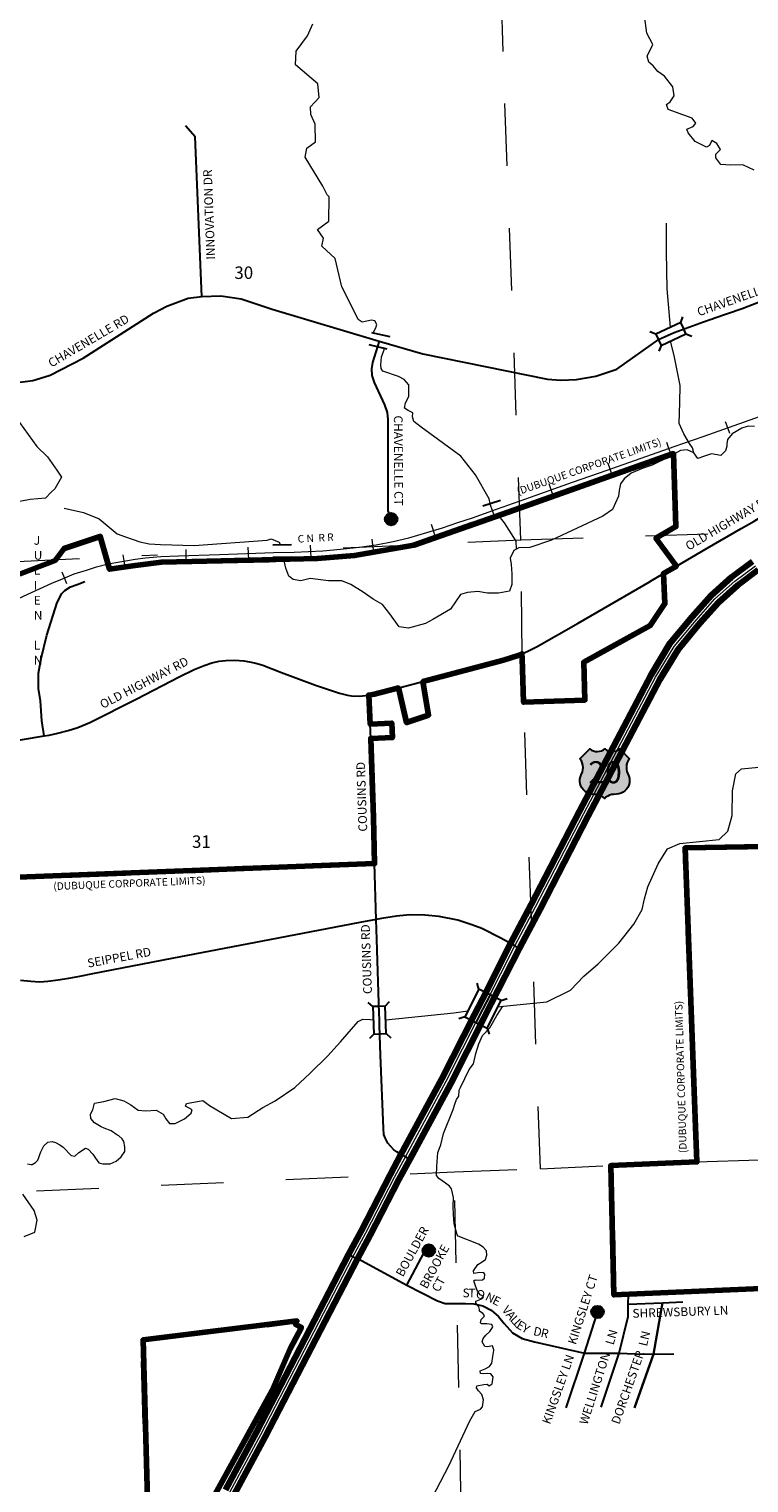
# Model space of a CAD drawing. Extents: x 325.6 to 337.1, y 168.1 to 179.9.
# Drawn here: x 328.5 to 329.7, y 172.2 to 174.6 of the extents above; entities that cross this region are included whole.
import ezdxf
from ezdxf.enums import TextEntityAlignment as Align

# ---------------------------------------------------------------- set-up
doc = ezdxf.new("R2010")
doc.units = ezdxf.units.MI
doc.header["$MEASUREMENT"] = 0
doc.linetypes.add('DASHED', pattern=[0.187, 0.125, -0.062])
doc.linetypes.add('DOT', pattern=[0.025, 0.005, -0.02])
for name, color, linetype, lineweight in [('tdCiCityCartoExten', 7, 'Continuous', 30), ('tdCiCityCuldesac', 7, 'Continuous', 0), ('tdCiCityStreetCL', 7, 'Continuous', 30), ('tdCiCityStreetTxt', 7, 'Continuous', 0), ('tdCiCorpBndry', 7, 'Continuous', 80), ('tdCiCorpBndryPart', 40, 'DASHED', 80), ('tdCiCorpBndryTxt', 7, 'Continuous', 0), ('tdCiHydroRiver', 162, 'Continuous', 13), ('tdCiPriCL', 1, 'Continuous', 13), ('tdCiPriDiv', 1, 'Continuous', 120), ('tdCiPriDivCL', 2, 'Continuous', 13), ('tdCiRRCL', 40, 'Continuous', 13), ('tdCiRROwnerTxt', 7, 'Continuous', 0), ('tdCiSecCL', 241, 'Continuous', 30), ('tdCiSecText', 241, 'Continuous', 0), ('tdCiSectLine', 7, 'DOT', 13), ('tdCiSectNmbr', 7, 'Continuous', 0), ('tdCiShieldPriUsRte', 7, 'Continuous', 0), ('tdCiStrucCartoClvrt', 7, 'Continuous', 0), ('tdCiStrucDataMuni', 7, 'Continuous', 0), ('tdCiStrucDataPriDiv', 7, 'Continuous', 0), ('tdCiStrucDataSec', 7, 'Continuous', 0)]:
    doc.layers.add(name, color=color, linetype=linetype, lineweight=lineweight)
doc.styles.add('Straight CC', font='verdana.ttf')
doc.styles.add('Style-GEOMETRICFUTURA_211_L_L', font='GEOMETRICFUTURA_211_L_L.shx')
doc.styles.add('Style-GEOMETRICFUTURA_211_MI_L', font='GEOMETRICFUTURA_211_MI_L.shx')

# ---------------------------------------------------------------- blocks, each defined once
blk = doc.blocks.new('CUL1_1')
at = {"layer": 'tdCiStrucCartoClvrt', "color": 1, "linetype": 'Continuous', "lineweight": 30, "ltscale": 0.05}
for p, q in [((-0.015, 0.01), (0.015, 0.01)), ((-0.015, -0.01), (0.015, -0.01))]:
    blk.add_line(p, q, dxfattribs=at)
blk = doc.blocks.new('CUL1_2')
at = {"layer": 'tdCiStrucCartoClvrt', "color": 1, "linetype": 'Continuous', "lineweight": 30, "ltscale": 0.05}
for p, q in [((-0.015, 0.01), (0.015, 0.01)), ((-0.015, -0.01), (0.015, -0.01))]:
    blk.add_line(p, q, dxfattribs=at)
blk = doc.blocks.new('CUL1_3')
at = {"layer": 'tdCiStrucCartoClvrt', "color": 1, "linetype": 'Continuous', "lineweight": 30, "ltscale": 0.05}
for p, q in [((-0.015, 0.01), (0.015, 0.01)), ((-0.015, -0.01), (0.015, -0.01))]:
    blk.add_line(p, q, dxfattribs=at)
blk = doc.blocks.new('BR1_6')
at = {"layer": 'tdCiStrucDataMuni', "color": 7, "linetype": 'Continuous', "lineweight": 30, "ltscale": 0.05}
for points in [[(0.022, 0.01), (-0.022, 0.01), (-0.0291, 0.0171)], [(-0.022, 0.01), (-0.022, 0), (-0.022, -0.01), (-0.0291, -0.0171)], [(0.022, -0.01), (0.022, 0), (0.022, 0.01), (0.0291, 0.0171)], [(-0.022, -0.01), (0.022, -0.01), (0.0291, -0.0171)]]:
    blk.add_lwpolyline(points, dxfattribs=at)
blk = doc.blocks.new('BR2_1')
at = {"layer": 'tdCiStrucDataPriDiv', "color": 7, "linetype": 'Continuous', "lineweight": 30, "ltscale": 0.05}
for points in [[(0.0245, 0.02), (-0.0255, 0.02), (-0.0325, 0.0271)], [(0.0245, -0.02), (0.0245, 0), (0.0245, 0.02), (0.0316, 0.0271)], [(-0.0255, 0.02), (-0.0255, 0), (-0.0255, -0.02), (-0.0325, -0.0271)], [(-0.0255, 0), (0, 0), (0.0245, 0)], [(-0.0255, -0.02), (0.0245, -0.02), (0.0316, -0.0271)]]:
    blk.add_lwpolyline(points, dxfattribs=at)
blk = doc.blocks.new('BR1_17')
at = {"layer": 'tdCiStrucDataMuni', "color": 7, "linetype": 'Continuous', "lineweight": 30, "ltscale": 0.05}
for points in [[(0.022, 0.01), (-0.022, 0.01), (-0.0291, 0.0171)], [(-0.022, 0.01), (-0.022, 0), (-0.022, -0.01), (-0.0291, -0.0171)], [(0.022, -0.01), (0.022, 0), (0.022, 0.01), (0.0291, 0.0171)], [(-0.022, -0.01), (0.022, -0.01), (0.0291, -0.0171)]]:
    blk.add_lwpolyline(points, dxfattribs=at)
blk = doc.blocks.new('CULDES_184')
at = {"layer": 'tdCiCityCuldesac', "linetype": 'Continuous', "lineweight": 30, "ltscale": 0.05}
h = blk.add_hatch(color=7, dxfattribs=at)
edge = h.paths.add_edge_path()
edge.add_arc((-0.01, 0), 0.01, 0, 360)
at = {"layer": 'tdCiCityCuldesac', "color": 7, "linetype": 'Continuous', "lineweight": 30, "ltscale": 0.05}
blk.add_circle((-0.01, 0), 0.01, dxfattribs=at)
blk = doc.blocks.new('SHIELD_US_2_1')
at = {"layer": 'tdCiShieldPriUsRte', "linetype": 'Continuous', "lineweight": 30, "ltscale": 0.05}
blk.add_hatch(color=7, dxfattribs=at).paths.add_polyline_path([(0, -0.0399), (-0.0024, -0.0375), (-0.0051, -0.0355), (-0.0082, -0.0341), (-0.0115, -0.0333), (-0.0144, -0.0331), (-0.0179, -0.0331), (-0.0216, -0.0327), (-0.0251, -0.0318), (-0.0285, -0.0303), (-0.0316, -0.0283), (-0.0343, -0.0257), (-0.0365, -0.0228), (-0.0382, -0.0195), (-0.0394, -0.016), (-0.0399, -0.0123), (-0.0398, -0.0086), (-0.0391, -0.005), (-0.0378, -0.0016), (-0.0358, 0.0028), (-0.035, 0.0064), (-0.0347, 0.0101), (-0.035, 0.0137), (-0.036, 0.0173), (-0.0375, 0.0207), (-0.0399, 0.0241), (-0.032, 0.032), (-0.0241, 0.0399), (-0.0213, 0.038), (-0.0182, 0.0366), (-0.015, 0.0357), (-0.0116, 0.0355), (-0.0082, 0.0359), (-0.005, 0.0369), (-0.002, 0.0385), (0, 0.0399), (0.0028, 0.038), (0.0059, 0.0366), (0.0091, 0.0357), (0.0127, 0.0355), (0.0159, 0.0359), (0.0191, 0.0369), (0.0221, 0.0385), (0.0241, 0.0399), (0.0399, 0.0241), (0.0378, 0.0211), (0.0362, 0.0178), (0.0351, 0.0142), (0.0347, 0.0106), (0.0349, 0.0069), (0.0357, 0.0033), (0.0371, -0.0002), (0.0388, -0.004), (0.0397, -0.0076), (0.0399, -0.0113), (0.0396, -0.0149), (0.0386, -0.0185), (0.0371, -0.0219), (0.035, -0.0249), (0.0324, -0.0276), (0.0294, -0.0298), (0.0261, -0.0314), (0.0226, -0.0325), (0.019, -0.033), (0.0144, -0.0331), (0.0111, -0.0334), (0.0078, -0.0343), (0.0048, -0.0358), (0.002, -0.0378)])
at = {"layer": 'tdCiShieldPriUsRte', "color": 7, "linetype": 'Continuous', "lineweight": 30, "ltscale": 0.05}
blk.add_lwpolyline([(-0.032, 0.032), (-0.0241, 0.0399), (-0.0213, 0.038), (-0.0182, 0.0366), (-0.015, 0.0357), (-0.0116, 0.0355), (-0.0082, 0.0359), (-0.005, 0.0369), (-0.002, 0.0385), (0, 0.0399), (0.0028, 0.038), (0.0059, 0.0366), (0.0091, 0.0357), (0.0127, 0.0355), (0.0159, 0.0359), (0.0191, 0.0369), (0.0221, 0.0385), (0.0241, 0.0399), (0.0399, 0.0241), (0.0378, 0.0211), (0.0362, 0.0178), (0.0351, 0.0142), (0.0347, 0.0106), (0.0349, 0.0069), (0.0357, 0.0033), (0.0371, -0.0002), (0.0388, -0.004), (0.0397, -0.0076), (0.0399, -0.0113), (0.0396, -0.0149), (0.0386, -0.0185), (0.0371, -0.0219), (0.035, -0.0249), (0.0324, -0.0276), (0.0294, -0.0298), (0.0261, -0.0314), (0.0226, -0.0325), (0.019, -0.033), (0.0144, -0.0331), (0.0111, -0.0334), (0.0078, -0.0343), (0.0048, -0.0358), (0.002, -0.0378), (0, -0.0399), (-0.0024, -0.0375), (-0.0051, -0.0355), (-0.0082, -0.0341), (-0.0115, -0.0333), (-0.0144, -0.0331), (-0.0179, -0.0331), (-0.0216, -0.0327), (-0.0251, -0.0318), (-0.0285, -0.0303), (-0.0316, -0.0283), (-0.0343, -0.0257), (-0.0365, -0.0228), (-0.0382, -0.0195), (-0.0394, -0.016), (-0.0399, -0.0123), (-0.0398, -0.0086), (-0.0391, -0.005), (-0.0378, -0.0016), (-0.0358, 0.0028), (-0.035, 0.0064), (-0.0347, 0.0101), (-0.035, 0.0137), (-0.036, 0.0173), (-0.0375, 0.0207), (-0.0399, 0.0241), (-0.032, 0.032)], close=True, dxfattribs=at)
at = {"layer": 'tdCiShieldPriUsRte', "color": 7, "linetype": 'Continuous', "lineweight": 0, "insert": (0.0005, 0.0023), "char_height": 0.035406, "attachment_point": 5, "line_spacing_factor": 0.6, "style": 'Straight CC'}
blk.add_mtext('\\fTrebuchet MS|b0|i0|c00|p39;\\T1.090;20', dxfattribs=at)

msp = doc.modelspace()

# ---------------------------------------------------------------- linework, layer by layer
at = {"layer": 'tdCiCityCartoExten', "color": 7, "linetype": 'Continuous', "lineweight": 30, "ltscale": 0.05}
for p, q in [((329.2974, 173.0922), (329.3045, 173.0885)), ((329.1216, 172.7536), (329.1286, 172.7497)), ((329.0376, 172.5938), (329.0305, 172.5975))]:
    msp.add_line(p, q, dxfattribs=at)
at = {"layer": 'tdCiCityStreetCL', "color": 7, "linetype": 'Continuous', "lineweight": 30, "ltscale": 0.05}
for points in [[(328.7949, 174.1329), (328.7847, 174.389), (328.769, 174.407)], [(329.0794, 174.0613), (329.1495, 174.0412), (329.3494, 174.0006), (329.3711, 173.9991), (329.3963, 174.0002), (329.4271, 174.0054), (329.4607, 174.0168), (329.5286, 174.0646), (329.553, 174.0756), (329.6, 174.0924), (329.6121, 174.0966), (329.6145, 174.0974), (329.6165, 174.0982), (329.6619, 174.1141), (329.7239, 174.1379), (329.7564, 174.1481), (329.7675, 174.1498), (329.7808, 174.1503), (329.8004, 174.1496)], [(328.4861, 173.9951), (328.4953, 173.995), (328.5239, 173.9984), (328.5365, 174.002), (328.5518, 174.007), (328.6046, 174.0342), (328.7174, 174.1063), (328.7388, 174.1176), (328.7735, 174.1304), (328.7949, 174.1329)], [(328.7949, 174.1329), (328.8254, 174.1343), (328.8581, 174.1292), (328.908, 174.1126), (329.0794, 174.0613)], [(329.0794, 174.0613), (329.0687, 174.0276), (329.0672, 174.0173), (329.068, 174.0071), (329.0681, 174.0063), (329.0716, 173.9951), (329.0881, 173.9597), (329.0922, 173.9473), (329.0935, 173.9357), (329.0934, 173.7897), (329.1026, 173.767)], [(329.5563, 173.701), (329.6057, 173.7299), (329.6604, 173.7611), (329.6812, 173.773), (329.7061, 173.7883), (329.7328, 173.8073), (329.7655, 173.8312), (329.7717, 173.8357), (329.786, 173.8445), (329.7988, 173.8512), (329.8119, 173.8566), (329.8124, 173.8567)], [(329.0747, 173.1346), (329.0723, 173.2241)], [(329.0747, 173.1346), (329.0486, 173.1298), (328.9174, 173.1044), (328.747, 173.0718), (328.6197, 173.0472), (328.599, 173.043), (328.5815, 173.0398), (328.5647, 173.0371), (328.5482, 173.0348), (328.5351, 173.0341), (328.5211, 173.0351), (328.5045, 173.0368)], [(329.2974, 173.0922), (329.2749, 173.1044), (329.2444, 173.1197), (329.2283, 173.1258), (329.2059, 173.1332), (329.1756, 173.1392), (329.1526, 173.1414), (329.129, 173.1416), (329.1073, 173.1399), (329.0831, 173.1362), (329.0747, 173.1346)], [(329.1216, 172.7536), (329.1155, 172.7573), (329.1082, 172.7618), (329.1033, 172.7653), (329.0937, 172.7759), (329.089, 172.7845), (329.087, 172.7895), (329.0863, 172.7993), (329.082, 172.9166), (329.0804, 172.9642), (329.08, 172.974), (329.0797, 172.9837), (329.0756, 173.1025), (329.0747, 173.1346)], [(329.1241, 172.5483), (329.1519, 172.6004), (329.1671, 172.6099)], [(329.0376, 172.5938), (329.0452, 172.5908), (329.1241, 172.5483)], [(329.1241, 172.5483), (329.1731, 172.5228), (329.1854, 172.5187), (329.1984, 172.5187), (329.2181, 172.5187), (329.2315, 172.5183), (329.246, 172.515), (329.2594, 172.5083), (329.2709, 172.4979), (329.2799, 172.4867), (329.2936, 172.4715), (329.3089, 172.4626), (329.3286, 172.4574), (329.4087, 172.4392)], [(329.4791, 172.5175), (329.4793, 172.5324)], [(329.4087, 172.4392), (329.4331, 172.5146)], [(329.4643, 172.4391), (329.4788, 172.4977), (329.4791, 172.5175)], [(329.4791, 172.5175), (329.5339, 172.5199)], [(329.5196, 172.4374), (329.5339, 172.5199)], [(329.5339, 172.5199), (329.5666, 172.5213)], [(329.3796, 172.3513), (329.4087, 172.4392)], [(329.4087, 172.4392), (329.4643, 172.4391)], [(329.4357, 172.3525), (329.4643, 172.4391)], [(329.4643, 172.4391), (329.4904, 172.4378), (329.5196, 172.4374)], [(329.489, 172.3516), (329.5196, 172.4374)], [(329.5196, 172.4374), (329.552, 172.4381)]]:
    msp.add_lwpolyline(points, dxfattribs=at)
at = {"layer": 'tdCiCorpBndry', "color": 7, "linetype": 'Continuous', "lineweight": 80, "ltscale": 0.05}
for points in [[(328.5027, 173.6878), (328.5601, 173.71), (328.5743, 173.7294), (328.6323, 173.7484), (328.6471, 173.696), (328.6883, 173.7017), (328.7302, 173.7075), (328.803, 173.7086), (328.9806, 173.7133), (329.0403, 173.7178), (329.1351, 173.7347), (329.2974, 173.7914), (329.5517, 173.8813), (329.5556, 173.7644), (329.5235, 173.7455), (329.5563, 173.701), (329.5356, 173.6889), (329.538, 173.6408), (329.5145, 173.6056), (329.4078, 173.5469), (329.4095, 173.4862), (329.3113, 173.4827), (329.309, 173.5529), (329.3087, 173.5603), (329.3024, 173.5575), (329.279, 173.5501), (329.1902, 173.5264), (329.1497, 173.5159), (329.1589, 173.462), (329.1237, 173.45), (329.1104, 173.5057), (329.1031, 173.5038), (329.0782, 173.4971), (329.0723, 173.4956), (329.0629, 173.4941), (329.0652, 173.4475), (329.0998, 173.4492), (329.1009, 173.4259), (329.066, 173.4248), (329.0704, 173.2978), (329.0723, 173.2241), (328.4162, 173.1989)], [(329.705, 172.5431), (329.4561, 172.5325), (329.4511, 172.7399), (329.5893, 172.7456), (329.5866, 172.8159), (329.5704, 173.2492), (329.8239, 173.2535)], [(328.7099, 172.1258), (328.7009, 172.4604), (328.9476, 172.4907), (328.945, 172.4858), (328.9549, 172.4805), (328.9366, 172.4459), (328.9079, 172.3792), (328.7597, 172.1101)]]:
    msp.add_lwpolyline(points, dxfattribs=at)
at = {"layer": 'tdCiCorpBndryPart', "ltscale": 0.05}
for points in [[(328.5027, 173.6878), (328.5601, 173.71), (328.5743, 173.7294), (328.6323, 173.7484), (328.6471, 173.696), (328.6883, 173.7017), (328.7302, 173.7075), (328.803, 173.7086), (328.9806, 173.7133), (329.0403, 173.7178), (329.1351, 173.7347), (329.2974, 173.7914), (329.5517, 173.8813), (329.5556, 173.7644), (329.5235, 173.7455), (329.5563, 173.701), (329.5356, 173.6889), (329.538, 173.6408), (329.5145, 173.6056), (329.4078, 173.5469), (329.4095, 173.4862), (329.3113, 173.4827), (329.309, 173.5529), (329.3087, 173.5603), (329.3024, 173.5575), (329.279, 173.5501), (329.1902, 173.5264), (329.1497, 173.5159), (329.1589, 173.462), (329.1237, 173.45), (329.1104, 173.5057), (329.1031, 173.5038), (329.0782, 173.4971), (329.0723, 173.4956), (329.0629, 173.4941), (329.0652, 173.4475), (329.0998, 173.4492), (329.1009, 173.4259), (329.066, 173.4248), (329.0704, 173.2978), (329.0723, 173.2241), (328.4162, 173.1989)], [(329.77, 172.4385), (329.7102, 172.4368), (329.705, 172.5431), (329.4561, 172.5325), (329.4511, 172.7399), (329.5893, 172.7456), (329.5866, 172.8159), (329.5704, 173.2492), (329.8239, 173.2535), (329.8109, 173.722), (329.8509, 173.7244), (329.8825, 173.6805), (329.8855, 173.6559), (329.9277, 173.6497), (330.0272, 173.7011), (330.0254, 173.7767), (330.0604, 173.7766), (330.0607, 173.7674), (330.8898, 173.7946), (330.8929, 173.7947)], [(328.7099, 172.1258), (328.7009, 172.4604), (328.9476, 172.4907), (328.945, 172.4858), (328.9549, 172.4805), (328.9366, 172.4459), (328.9079, 172.3792), (328.7597, 172.1101)]]:
    msp.add_lwpolyline(points, dxfattribs=at)
at = {"layer": 'tdCiHydroRiver', "color": 141, "linetype": 'Continuous', "lineweight": 13, "ltscale": 0.05}
for points in [[(329.6811, 174.3359), (329.663, 174.3444), (329.6437, 174.3439), (329.6278, 174.3449), (329.6196, 174.3556), (329.6196, 174.3616), (329.6271, 174.369), (329.6214, 174.3786), (329.6133, 174.3835), (329.6094, 174.3754), (329.6048, 174.3726), (329.5867, 174.3818), (329.575, 174.3956), (329.5729, 174.4012), (329.5835, 174.4055), (329.5874, 174.4112), (329.5814, 174.4193), (329.5683, 174.4239), (329.5431, 174.4327), (329.5404, 174.4408), (329.5461, 174.4452), (329.553, 174.455), (329.5505, 174.4693), (329.5375, 174.4865), (329.5267, 174.4938), (329.5191, 174.5029), (329.5122, 174.5088), (329.5095, 174.5184), (329.5186, 174.5371), (329.5088, 174.5556), (329.5056, 174.5795)], [(329.0702, 174.075), (329.0741, 174.0829), (329.0756, 174.0885), (329.0729, 174.0941), (329.0675, 174.095), (329.06, 174.0935), (329.0525, 174.0921), (329.0458, 174.0965), (329.0331, 174.1223), (329.0197, 174.1487), (329.0088, 174.1941), (328.9877, 174.214), (328.9904, 174.2267), (328.9805, 174.2406), (328.999, 174.2538), (328.9994, 174.2932), (328.9961, 174.2963), (328.9894, 174.3103), (328.9611, 174.3567), (328.9638, 174.371), (328.9777, 174.3809), (328.9768, 174.4093), (328.97, 174.4248), (328.9696, 174.4375), (328.9834, 174.4521), (328.9811, 174.4741), (328.9455, 174.5046), (328.9463, 174.5267), (328.9645, 174.5509), (328.9734, 174.5701)], [(329.5469, 174.0838), (329.5413, 174.1454), (329.5407, 174.2046), (329.5405, 174.2508)], [(329.2577, 173.8014), (329.256, 173.8089), (329.2341, 173.8473), (329.2106, 173.8771), (329.1468, 173.9239), (329.1351, 173.9329), (329.1328, 173.94), (329.1336, 173.9464), (329.1263, 173.9502), (329.1205, 173.9541), (329.1217, 173.9626), (329.1271, 173.9726), (329.1273, 173.9917), (329.1196, 174.0001), (329.1105, 174.0051), (329.0857, 174.0136), (329.0826, 174.0175), (329.0825, 174.0238), (329.0836, 174.0365), (329.0877, 174.0476), (329.087, 174.0506)], [(329.5844, 173.8824), (329.5822, 173.8903), (329.5775, 173.8974), (329.5682, 173.913), (329.5609, 173.9293), (329.5621, 173.9633), (329.5622, 173.9904), (329.553, 174.0384), (329.5469, 174.0618)], [(328.5029, 173.9312), (328.5306, 173.8926), (328.5474, 173.8761), (328.5628, 173.8546), (328.5698, 173.8436), (328.5596, 173.8246), (328.5533, 173.8194), (328.5444, 173.8096), (328.5199, 173.8075), (328.4918, 173.8023)], [(329.6816, 173.9247), (329.6714, 173.9255), (329.6611, 173.9219), (329.6457, 173.9131), (329.6383, 173.904), (329.6373, 173.8971), (329.6373, 173.8931), (329.6352, 173.8859), (329.6276, 173.8783), (329.6129, 173.8809), (329.6013, 173.8771), (329.591, 173.8736), (329.5844, 173.8824), (329.5734, 173.8871), (329.5631, 173.8862), (329.5449, 173.8762), (329.5173, 173.8627), (329.5028, 173.858), (329.4837, 173.8498), (329.4724, 173.841), (329.4668, 173.8329), (329.4643, 173.8222), (329.4636, 173.8131), (329.4539, 173.7918), (329.4385, 173.7811), (329.3562, 173.7426), (329.3213, 173.7306), (329.3036, 173.7304), (329.2957, 173.726), (329.2898, 173.7137), (329.2914, 173.7034), (329.2926, 173.6886), (329.2923, 173.6783), (329.2923, 173.6714), (329.2885, 173.6607), (329.271, 173.6576), (329.2531, 173.6576), (329.238, 173.6604), (329.2214, 173.6585), (329.2101, 173.6554), (329.194, 173.6317), (329.1658, 173.6154), (329.1538, 173.6091), (329.1269, 173.6016), (329.1118, 173.6035), (329.0968, 173.6242), (329.0848, 173.6392), (329.0698, 173.648), (329.0541, 173.6593), (329.034, 173.6712), (329.0196, 173.6775), (328.9983, 173.6775), (328.9688, 173.6813), (328.9538, 173.6775), (328.9419, 173.6796), (328.9348, 173.6849), (328.9299, 173.6975), (328.9267, 173.7123), (328.926, 173.7155)], [(328.5745, 173.7937), (328.6052, 173.7868), (328.6305, 173.7768), (328.6594, 173.7524), (328.6725, 173.7477), (328.6957, 173.7401), (328.7106, 173.7369), (328.7287, 173.7353), (328.7827, 173.7339), (328.8997, 173.7426), (328.9064, 173.7444), (328.919, 173.7394), (328.9207, 173.7354)], [(329.2997, 173.7282), (329.2991, 173.741), (329.2808, 173.7703), (329.2694, 173.7841), (329.2693, 173.7842)], [(329.2702, 172.9943), (329.2789, 172.9956), (329.3484, 173.0021), (329.3866, 173.0208), (329.4077, 173.0436), (329.4308, 173.0631), (329.464, 173.0963), (329.4882, 173.1268), (329.5014, 173.1505), (329.5051, 173.1674), (329.5107, 173.1866), (329.5269, 173.2234), (329.5419, 173.2476), (329.5621, 173.2561), (329.625, 173.2628), (329.6388, 173.2759), (329.6459, 173.3013), (329.6463, 173.3408), (329.6517, 173.3678), (329.661, 173.376), (329.7113, 173.3807)], [(329.2634, 172.4446), (329.2612, 172.4507), (329.2534, 172.4494), (329.2489, 172.4499), (329.2448, 172.4574), (329.2462, 172.4625), (329.2507, 172.4679), (329.2569, 172.4741), (329.2604, 172.4786), (329.2617, 172.4811), (329.2604, 172.4848), (329.2524, 172.4859), (329.244, 172.4859), (329.2424, 172.4875), (329.243, 172.4929), (329.2481, 172.4977), (329.2483, 172.4996), (329.2459, 172.5028), (329.2408, 172.5063), (329.2406, 172.509), (329.2397, 172.5132), (329.2349, 172.5197), (329.2344, 172.5224), (329.2427, 172.5259), (329.2467, 172.5288), (329.2451, 172.531), (329.2414, 172.5328), (329.2371, 172.5385), (329.2363, 172.5414), (329.2338, 172.5489), (329.2314, 172.555), (329.2338, 172.5564), (329.2392, 172.5561), (329.2451, 172.5564), (329.2486, 172.5596), (329.2491, 172.566), (329.247, 172.5685), (329.2381, 172.5679), (329.2314, 172.5668), (329.2309, 172.5711), (329.2376, 172.5811), (329.2446, 172.5854), (329.2502, 172.5891), (329.2521, 172.5961), (329.2516, 172.6031), (329.2465, 172.6092), (329.2389, 172.6141), (329.2064, 172.6265), (329.2048, 172.6288), (329.1999, 172.6465), (329.1986, 172.6612), (329.1981, 172.6742), (329.1986, 172.6889), (329.1957, 172.7024), (329.1924, 172.7071), (329.1862, 172.7115), (329.1753, 172.7191), (329.1717, 172.724), (329.172, 172.7386), (329.1739, 172.7607), (329.1784, 172.7729), (329.1828, 172.7915), (329.1981, 172.8299), (329.2008, 172.8383), (329.2034, 172.8456), (329.2072, 172.851), (329.2079, 172.8605), (329.2103, 172.865), (329.2238, 172.8941), (329.2307, 172.903), (329.2347, 172.9196), (329.2396, 172.9352), (329.2451, 172.9485), (329.2571, 172.9605), (329.2684, 172.9802), (329.278, 172.9954)], [(328.5156, 172.7427), (328.5213, 172.7416), (328.5229, 172.7416), (328.5286, 172.7446), (328.532, 172.7485), (328.537, 172.7618), (328.5419, 172.7714), (328.5484, 172.7775), (328.5553, 172.7786), (328.5603, 172.7771), (328.5675, 172.7729), (328.5725, 172.7691), (328.5854, 172.7561), (328.5912, 172.7549), (328.598, 172.7607), (328.6087, 172.7679), (328.6129, 172.766), (328.6205, 172.7584), (328.6247, 172.7515), (328.6297, 172.7443), (328.6362, 172.7424), (328.6404, 172.7427), (328.648, 172.7427), (328.6575, 172.7469), (328.6659, 172.7538), (328.6717, 172.7626), (328.6717, 172.7698), (328.6701, 172.7786), (328.6675, 172.7828), (328.6621, 172.7874), (328.6587, 172.7889), (328.6495, 172.7954), (328.6385, 172.8), (328.6335, 172.8019), (328.6232, 172.8084), (328.6171, 172.8153), (328.6167, 172.8225), (328.6202, 172.8294), (328.6232, 172.8397), (328.6377, 172.8427), (328.6564, 172.8473), (328.67, 172.8434), (328.6814, 172.8373), (328.6929, 172.8285), (328.7055, 172.8277), (328.7219, 172.8289), (328.7333, 172.8224), (328.7375, 172.8147), (328.7432, 172.8071), (328.7524, 172.8075), (328.7676, 172.8147), (328.7779, 172.8239), (328.7795, 172.8292), (328.7688, 172.8353), (328.7703, 172.8392), (328.7966, 172.8441), (328.8073, 172.8361), (328.8428, 172.8151), (328.8691, 172.8174), (328.8932, 172.8331), (328.913, 172.8437), (328.9443, 172.8651), (328.9691, 172.888), (328.9969, 172.9155), (329.0175, 172.938), (329.0457, 172.9707), (329.0536, 172.9747), (329.0651, 172.9739), (329.07, 172.9736)], [(329.0901, 172.9735), (329.1991, 172.9845), (329.2219, 172.9877)], [(328.51, 172.6264), (328.5272, 172.6333), (328.5313, 172.6523), (328.5261, 172.668), (328.5079, 172.6942)], [(329.145, 172.1691), (329.1916, 172.2583), (329.2248, 172.3306), (329.2336, 172.3454), (329.2424, 172.3495), (329.2451, 172.3529), (329.2467, 172.3645), (329.2443, 172.3728), (329.2389, 172.3787), (329.2355, 172.3833), (329.2365, 172.3867), (329.2475, 172.3889), (329.2529, 172.3892), (329.2558, 172.3865), (329.2609, 172.39), (329.2623, 172.4012), (329.2585, 172.4058), (329.2532, 172.4066), (329.2465, 172.4061), (329.2424, 172.4066), (329.2416, 172.4106), (329.2497, 172.4138), (329.2566, 172.4176), (329.2601, 172.4232), (329.2617, 172.4337), (329.2634, 172.4434), (329.2634, 172.445)]]:
    msp.add_lwpolyline(points, dxfattribs=at)
at = {"layer": 'tdCiPriCL', "color": 1, "linetype": 'Continuous', "lineweight": 13, "ltscale": 0.05}
msp.add_lwpolyline([(328.8401, 172.216), (328.8899, 172.3089), (329.0376, 172.5938), (329.0581, 172.6321), (329.1041, 172.7214), (329.1216, 172.7536), (329.1873, 172.8753), (329.2397, 172.9786), (329.2458, 172.9906), (329.2523, 173.0033), (329.2974, 173.0922), (329.3305, 173.1547), (329.4077, 173.3043), (329.523, 173.5228), (329.5526, 173.572), (329.588, 173.6144), (329.618, 173.6482), (329.6499, 173.6768), (329.6831, 173.7016)], dxfattribs=at)
at = {"layer": 'tdCiPriDiv', "linetype": 'Continuous', "ltscale": 0.05}
for points in [[(328.833, 172.2198), (328.8828, 172.3127), (329.0305, 172.5975), (329.051, 172.6358), (329.0971, 172.7252), (329.1146, 172.7574), (329.1802, 172.879), (329.2326, 172.9822), (329.2387, 172.9942), (329.2451, 173.0069), (329.2903, 173.0959), (329.3234, 173.1584), (329.4007, 173.308), (329.516, 173.5268), (329.546, 173.5766), (329.5819, 173.6196), (329.6123, 173.6539), (329.6449, 173.683), (329.6786, 173.7082)], [(328.8472, 172.2123), (328.8969, 172.3052), (329.0446, 172.5901), (329.0652, 172.6284), (329.1112, 172.7177), (329.1286, 172.7497), (329.1944, 172.8716), (329.2469, 172.975), (329.253, 172.9869), (329.2594, 172.9996), (329.3045, 173.0885), (329.3376, 173.151), (329.4148, 173.3006), (329.53, 173.5189), (329.5591, 173.5673), (329.594, 173.6092), (329.6237, 173.6426), (329.655, 173.6706), (329.6876, 173.6949)]]:
    msp.add_lwpolyline(points, dxfattribs=at)
at = {"layer": 'tdCiPriDivCL', "color": 2, "linetype": 'Continuous', "lineweight": 13, "ltscale": 0.05}
msp.add_lwpolyline([(328.8401, 172.216), (328.8899, 172.3089), (329.0376, 172.5938), (329.0581, 172.6321), (329.1041, 172.7214), (329.1216, 172.7536), (329.1873, 172.8753), (329.2397, 172.9786), (329.2458, 172.9906), (329.2523, 173.0033), (329.2974, 173.0922), (329.3305, 173.1547), (329.4077, 173.3043), (329.523, 173.5228), (329.5526, 173.572), (329.588, 173.6144), (329.618, 173.6482), (329.6499, 173.6768), (329.6831, 173.7016)], dxfattribs=at)
at = {"layer": 'tdCiRRCL', "color": 40, "linetype": 'Continuous', "lineweight": 13, "ltscale": 0.05}
for points in [[(328.5022, 173.6495), (328.5544, 173.6734), (328.5719, 173.6807), (328.5905, 173.6883), (328.6102, 173.6946), (328.6262, 173.6996), (328.6448, 173.7044), (328.6634, 173.708), (328.6881, 173.7122), (328.7046, 173.714), (328.7292, 173.7164), (328.7575, 173.7172), (328.8236, 173.7193), (328.9104, 173.7227), (328.9434, 173.7235), (328.9895, 173.7253), (329.0176, 173.7279), (329.048, 173.7313), (329.0747, 173.735), (329.102, 173.7405), (329.1271, 173.7463), (329.156, 173.7547), (329.1811, 173.7623), (329.2058, 173.7707), (329.2291, 173.7785), (329.2679, 173.7924), (329.3224, 173.8115), (329.3898, 173.8357), (329.4454, 173.8545), (329.5529, 173.8925), (329.5993, 173.9088), (329.6986, 173.9442)], [(329.6419, 173.9134), (329.6386, 173.9228), (329.6352, 173.9322)], [(329.5477, 173.88), (329.5443, 173.8894), (329.541, 173.8989)], [(329.4533, 173.8467), (329.45, 173.8562), (329.4467, 173.8656)], [(329.3589, 173.814), (329.3555, 173.8234), (329.3522, 173.8328)], [(329.2646, 173.7806), (329.2613, 173.79), (329.2579, 173.7995)], [(329.1695, 173.7483), (329.1666, 173.7579), (329.1637, 173.7674)], [(329.0709, 173.7244), (329.0695, 173.7343), (329.0682, 173.7442)], [(328.6723, 173.6994), (328.6707, 173.7092), (328.669, 173.7191)], [(328.7705, 173.7076), (328.7702, 173.7176), (328.7699, 173.7276)], [(328.8705, 173.7111), (328.8701, 173.7211), (328.8697, 173.7311)], [(328.9704, 173.7145), (328.9701, 173.7245), (328.9697, 173.7345)], [(328.5785, 173.6726), (328.5747, 173.6819), (328.5709, 173.6911)]]:
    msp.add_lwpolyline(points, dxfattribs=at)
at = {"layer": 'tdCiSecCL', "color": 241, "linetype": 'Continuous', "lineweight": 30, "ltscale": 0.05}
for points in [[(329.0629, 173.4941), (329.0723, 173.4956), (329.0782, 173.4971), (329.1031, 173.5038), (329.1104, 173.5057), (329.1133, 173.5064), (329.1497, 173.5159), (329.1902, 173.5264), (329.279, 173.5501), (329.3024, 173.5575), (329.3087, 173.5603), (329.318, 173.5644), (329.3328, 173.572), (329.3986, 173.6093), (329.5141, 173.6763), (329.515, 173.6769), (329.5356, 173.6889), (329.5356, 173.6889), (329.5563, 173.701)], [(328.542, 173.4286), (328.5386, 173.4531), (328.5362, 173.4851), (328.5334, 173.5049), (328.5334, 173.5293), (328.5373, 173.553), (328.5467, 173.59), (328.5632, 173.6425), (328.5706, 173.6568), (328.5753, 173.662), (328.5844, 173.6676), (328.5951, 173.6713), (328.6076, 173.676)], [(328.542, 173.4286), (328.5505, 173.43), (328.5641, 173.433), (328.5806, 173.4372), (328.5961, 173.4421), (328.6156, 173.4502), (328.6911, 173.4884), (328.7589, 173.5232), (328.7828, 173.5351), (328.7989, 173.5417), (328.8112, 173.5457), (328.823, 173.5484), (328.8339, 173.5494), (328.8479, 173.5501), (328.8627, 173.5489), (328.8716, 173.5474), (328.882, 173.5454), (328.8928, 173.542), (328.9229, 173.5306), (328.9776, 173.5101), (329.0159, 173.4973), (329.0287, 173.4939), (329.0351, 173.4929), (329.0477, 173.4926), (329.0629, 173.4941)], [(329.0723, 173.2241), (329.0723, 173.2241), (329.0704, 173.2978), (329.066, 173.4248), (329.066, 173.4248), (329.0652, 173.4475), (329.0652, 173.4475), (329.0629, 173.4941)], [(328.3076, 173.3899), (328.3196, 173.3908), (328.329, 173.392), (328.3354, 173.3933), (328.4213, 173.4093), (328.4726, 173.4172), (328.542, 173.4286)]]:
    msp.add_lwpolyline(points, dxfattribs=at)
at = {"layer": 'tdCiSectLine', "color": 7, "linetype": 'DOT', "lineweight": 13, "ltscale": 0.05}
for points in [[(329.2783, 174.526), (329.2712, 174.7519)], [(329.3088, 173.5603), (329.3068, 173.743), (329.2783, 174.526)], [(329.0218, 173.73), (329.3068, 173.743), (330.0607, 173.7674)], [(327.7839, 173.6688), (328.2991, 173.699), (328.7241, 173.7191)], [(329.3384, 172.7347), (329.3113, 173.4827)], [(329.5893, 172.7456), (330.2008, 172.7674), (330.2482, 172.7691), (330.3284, 172.7718), (331.2025, 172.8036), (331.3536, 172.8069), (331.5447, 172.8153)], [(328.3304, 172.6901), (329.2003, 172.7297), (329.3384, 172.7347), (329.4511, 172.7399)], [(329.2329, 171.2639), (329.2235, 171.5841), (329.2003, 172.7297)]]:
    msp.add_lwpolyline(points, dxfattribs=at)
at = {"layer": 'tdCiStrucDataSec', "color": 7, "linetype": 'Continuous', "lineweight": 30, "ltscale": 0.05}
for points in [[(329.4643, 172.4391), (329.4788, 172.4977), (329.4791, 172.5175), (329.4793, 172.5324)], [(329.4791, 172.5175), (329.5339, 172.5199), (329.5666, 172.5213)], [(329.5339, 172.5199), (329.5196, 172.4374), (329.489, 172.3516)]]:
    msp.add_lwpolyline(points, dxfattribs=at)

# ---------------------------------------------------------------- block references
at = {"layer": 'tdCiCityCuldesac', "color": 7, "linetype": 'Continuous', "lineweight": 30, "ltscale": 0.05}
for p, rotation in [((329.1026, 173.767), 292.1667406179172), ((329.1693, 172.6038), 1), ((329.4398, 172.5054), 1)]:
    msp.add_blockref('CULDES_184', p, dxfattribs=dict(at, rotation=rotation))
at = {"layer": 'tdCiShieldPriUsRte', "color": 7, "linetype": 'Continuous', "lineweight": 30, "ltscale": 0.05}
msp.add_blockref('SHIELD_US_2_1', (329.4414, 173.3681), dxfattribs=at)
at = {"layer": 'tdCiStrucCartoClvrt', "color": 1, "linetype": 'Continuous', "lineweight": 30, "ltscale": 0.05}
for name, p, xscale, yscale, zscale, rotation in [('CUL1_3', (329.0797, 174.0625), 1.000002218239353, 1.000002218239353, 1.000002218239353, 347.0136623034014), ('CUL1_2', (329.2632, 173.7927), 0.9999998401121496, 0.9999998401121496, 0.9999998401121496, 18.30695779823785), ('CUL1_1', (328.9239, 173.7254), 0.9999992391582511, 0.9999992391582511, 0.9999992391582511, 0.6264704362864574)]:
    msp.add_blockref(name, p, dxfattribs=dict(at, xscale=xscale, yscale=yscale, zscale=zscale, rotation=rotation))
at = {"layer": 'tdCiStrucDataMuni', "color": 7, "linetype": 'Continuous', "lineweight": 30, "ltscale": 0.05}
for name, p, xscale, yscale, zscale, rotation in [('BR1_17', (329.5475, 174.0731), 0.9999989381390628, 0.9999989381390628, 0.9999989381390628, 24.67004210148763), ('BR1_6', (329.0801, 172.973), 0.9999980017740847, 0.9999980017740847, 0.9999980017740847, 271.9750167633273)]:
    msp.add_blockref(name, p, dxfattribs=dict(at, xscale=xscale, yscale=yscale, zscale=zscale, rotation=rotation))
at = {"layer": 'tdCiStrucDataPriDiv', "color": 7, "linetype": 'Continuous', "lineweight": 30, "ltscale": 0.05, "xscale": 0.9999980014379801, "yscale": 0.9999980014379801, "zscale": 0.9999980014379801, "rotation": 243.0809272884824}
msp.add_blockref('BR2_1', (329.246, 172.991), dxfattribs=at)

# ---------------------------------------------------------------- texts
at = {"layer": 'tdCiCityStreetTxt', "color": 7, "linetype": 'Continuous', "lineweight": 0, "style": 'Style-GEOMETRICFUTURA_211_L_L'}
for s, rotation, p in [('INNOVATION DR', 92.1738, (328.8139, 174.2648)), ('S', 358.4091, (329.2189, 172.5287)), ('T', 358.4091, (329.2282, 172.5284)), ('O', 347.005, (329.2406, 172.5265)), ('N', 333.4352, (329.2546, 172.5219)), ('E', 333.4352, (329.265, 172.5167)), ('V', 308.6602, (329.279, 172.5038)), ('A', 308.6602, (329.2856, 172.4956)), ('L', 312.0643, (329.2921, 172.4881)), ('L', 312.0643, (329.2972, 172.4825)), ('E', 329.6562, (329.3032, 172.4775)), ('Y', 329.6562, (329.3114, 172.4726)), ('D', 347.2331, (329.3323, 172.4668)), ('R', 347.2331, (329.3437, 172.4642))]:
    msp.add_text(s, height=0.014, rotation=rotation, dxfattribs=at).set_placement(p, align=Align.CENTER)
for s, rotation, p in [('CHAVENELLE RD', 19.431, (329.5925, 174.1013)), ('CHAVENELLE RD', 30.4816, (328.5539, 174.019)), ('CHAVENELLE CT', 270.3015, (329.1032, 173.9424)), ('OLD HIGHWAY RD', 30.5697, (329.5761, 173.7254)), ('COUSINS RD', 91.9274, (329.0681, 173.0151)), ('SEIPPEL RD', 10.6321, (328.6129, 173.0571)), ('BOULDER', 61.2821, (329.1177, 172.5603)), ('BROOKE', 61.2821, (329.156, 172.541)), ('CT', 61.2821, (329.1752, 172.5359)), ('KINGSLEY CT', 72.2036, (329.395, 172.4517)), ('SHREWSBURY LN', 1.9704, (329.4861, 172.4958)), ('LN', 73.3504, (329.4554, 172.4513)), ('LN', 76.5692, (329.509, 172.4493)), ('KINGSLEY LN', 70.4032, (329.3537, 172.324)), ('WELLINGTON', 72.0964, (329.4135, 172.3234)), ('DORCHESTER', 70.661, (329.4647, 172.3239))]:
    msp.add_text(s, height=0.014, rotation=rotation, dxfattribs=at).set_placement(p)
at = {"layer": 'tdCiCorpBndryTxt', "color": 7, "linetype": 'Continuous', "lineweight": 0, "style": 'Style-GEOMETRICFUTURA_211_MI_L'}
for rotation, p in [(19.2987, (329.3027, 173.8145)), (2.2961, (328.5572, 173.1815)), (91.6953, (329.573, 172.76))]:
    msp.add_text('(DUBUQUE CORPORATE LIMITS)', height=0.012, rotation=rotation, dxfattribs=at).set_placement(p)
at = {"layer": 'tdCiRROwnerTxt', "color": 7, "linetype": 'Continuous', "lineweight": 0, "style": 'Style-GEOMETRICFUTURA_211_MI_L'}
msp.add_text('C N  R R', height=0.012, rotation=3.05, dxfattribs=at).set_placement((328.9774, 173.752), align=Align.TOP_CENTER)
at = {"layer": 'tdCiSecText', "color": 241, "linetype": 'Continuous', "lineweight": 0, "style": 'Style-GEOMETRICFUTURA_211_L_L'}
for s, rotation, p in [('OLD HIGHWAY RD', 27.3285, (328.6362, 173.4718)), ('COUSINS RD', 91.9274, (329.0605, 173.2755))]:
    msp.add_text(s, height=0.014, rotation=rotation, dxfattribs=at).set_placement(p)
at = {"layer": 'tdCiSecText', "color": 241, "linetype": 'Continuous', "lineweight": 0, "insert": (328.5256, 173.5388), "char_height": 0.014, "attachment_point": 7, "line_spacing_factor": 1.028563, "style": 'Style-GEOMETRICFUTURA_211_L_L'}
msp.add_mtext('J\\PU\\PL\\PI\\PE\\PN\\P \\PL\\PN\\P', dxfattribs=at)
at = {"layer": 'tdCiSectNmbr', "color": 7, "linetype": 'Continuous', "lineweight": 0, "style": 'Style-GEOMETRICFUTURA_211_L_L'}
for s, p in [('30', (328.8624, 174.1613)), ('31', (328.7945, 173.2492))]:
    msp.add_text(s, height=0.02, rotation=0.1069, dxfattribs=at).set_placement(p, align=Align.CENTER)

doc.saveas('drawing.dxf')
